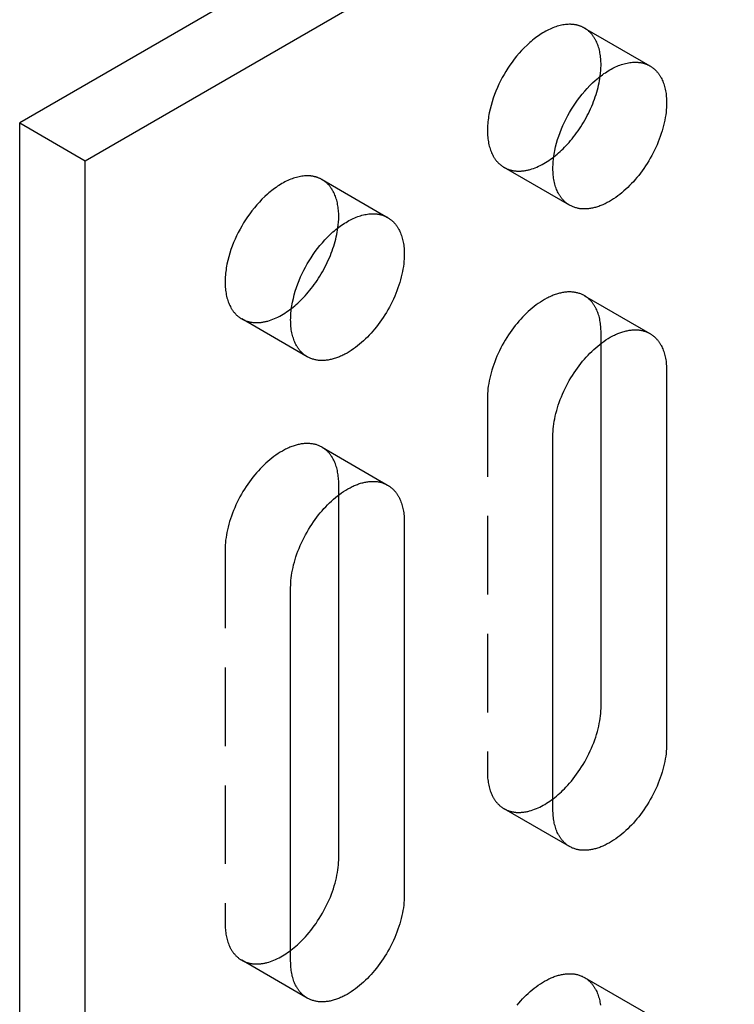
# Model space of a CAD drawing. Units: millimetres. Extents: x 1195 to 1654, y -2043 to -1931.
# Drawn here: x 1555 to 1578, y -2001 to -1969 of the extents above; entities that cross this region are included whole.
import ezdxf

# ---------------------------------------------------------------- set-up
doc = ezdxf.new("R2010")
doc.units = ezdxf.units.MM
doc.header["$LTSCALE"] = 0.2
doc.linetypes.add('STRICHLINIE', pattern=[19.05, 12.7, -6.35])
doc.layers.add('GIP_Hidden', color=8, linetype='STRICHLINIE')
doc.layers.add('GIP_Visible', color=7, linetype='Continuous')

# ---------------------------------------------------------------- blocks, each defined once
blk = doc.blocks.new('VECO-A-L3-85-100_RL_Iso')
at = {"layer": 'GIP_Hidden'}
for points in [[(18.273, 73.697), (18.259, 73.705), (18.244, 73.713), (18.229, 73.72), (18.214, 73.728), (18.199, 73.735), (18.183, 73.742), (18.167, 73.749), (18.151, 73.755), (18.135, 73.761), (18.118, 73.767), (18.102, 73.772), (18.085, 73.778), (18.068, 73.783), (18.05, 73.787), (18.033, 73.792), (18.015, 73.796), (17.997, 73.799), (17.979, 73.803), (17.96, 73.806), (17.942, 73.809), (17.923, 73.811), (17.904, 73.813), (17.885, 73.815), (17.865, 73.816), (17.846, 73.817), (17.826, 73.818), (17.806, 73.818), (17.786, 73.818), (17.745, 73.817), (17.703, 73.815), (17.661, 73.811), (17.618, 73.805), (17.575, 73.798), (17.531, 73.79), (17.486, 73.78), (17.441, 73.768), (17.396, 73.755), (17.35, 73.74), (17.304, 73.724), (17.257, 73.706), (17.21, 73.687), (17.163, 73.666), (17.116, 73.644), (17.068, 73.62), (17.021, 73.595), (16.973, 73.568), (16.926, 73.54), (16.878, 73.51), (16.831, 73.479), (16.783, 73.447), (16.736, 73.413), (16.689, 73.379), (16.643, 73.343), (16.597, 73.305), (16.551, 73.267), (16.505, 73.228), (16.416, 73.146), (16.328, 73.06), (16.243, 72.972), (16.161, 72.88), (16.081, 72.786), (16.005, 72.69), (15.931, 72.593), (15.862, 72.494), (15.795, 72.395), (15.732, 72.295), (15.673, 72.196), (15.617, 72.094), (15.562, 71.99), (15.509, 71.883), (15.458, 71.773), (15.411, 71.661), (15.366, 71.547), (15.324, 71.431), (15.286, 71.314), (15.252, 71.196), (15.221, 71.078), (15.195, 70.959), (15.184, 70.9), (15.174, 70.841), (15.165, 70.782), (15.157, 70.724), (15.15, 70.666), (15.145, 70.608), (15.14, 70.551), (15.137, 70.495), (15.135, 70.439), (15.135, 70.384), (15.135, 70.329), (15.137, 70.275), (15.14, 70.222), (15.145, 70.17), (15.15, 70.119), (15.157, 70.068), (15.165, 70.019), (15.174, 69.971), (15.184, 69.924), (15.195, 69.878), (15.208, 69.833), (15.221, 69.79), (15.236, 69.747), (15.252, 69.706), (15.268, 69.666), (15.286, 69.628), (15.305, 69.59), (15.324, 69.555), (15.334, 69.537), (15.344, 69.52), (15.355, 69.503), (15.366, 69.487), (15.377, 69.471), (15.388, 69.455), (15.399, 69.439), (15.411, 69.424), (15.422, 69.41), (15.434, 69.395), (15.446, 69.381), (15.458, 69.367), (15.471, 69.354), (15.483, 69.341), (15.496, 69.328), (15.509, 69.316), (15.522, 69.304), (15.535, 69.292), (15.548, 69.281), (15.562, 69.27), (15.575, 69.259), (15.589, 69.249), (15.603, 69.239), (15.617, 69.229), (15.631, 69.22), (15.645, 69.211), (15.659, 69.202), (15.673, 69.193)], [(18.812, 72.506), (18.811, 72.557), (18.81, 72.607), (18.807, 72.657), (18.803, 72.706), (18.798, 72.755), (18.792, 72.803), (18.785, 72.85), (18.777, 72.897), (18.768, 72.942), (18.757, 72.987), (18.746, 73.032), (18.733, 73.075), (18.719, 73.117), (18.705, 73.159), (18.689, 73.199), (18.672, 73.238), (18.654, 73.276), (18.635, 73.313), (18.625, 73.331), (18.615, 73.349), (18.604, 73.366), (18.594, 73.383), (18.583, 73.4), (18.572, 73.417), (18.56, 73.433), (18.549, 73.449), (18.537, 73.464), (18.525, 73.48), (18.512, 73.495), (18.5, 73.509), (18.487, 73.523), (18.474, 73.537), (18.461, 73.551), (18.448, 73.564), (18.434, 73.577), (18.421, 73.59), (18.407, 73.602), (18.392, 73.614), (18.378, 73.625), (18.364, 73.637), (18.349, 73.647), (18.334, 73.658), (18.319, 73.668), (18.304, 73.678), (18.289, 73.688), (18.273, 73.697)], [(18.273, 73.697), (20.395, 72.472)], [(18.786, 72.138), (18.797, 72.234), (18.805, 72.327), (18.81, 72.418), (18.811, 72.463), (18.812, 72.506)], [(15.673, 69.193), (15.692, 69.183), (15.71, 69.173), (15.729, 69.164), (15.749, 69.155), (15.768, 69.146), (15.788, 69.138), (15.809, 69.13), (15.829, 69.123), (15.85, 69.116), (15.872, 69.109), (15.893, 69.104), (15.915, 69.098), (15.937, 69.093), (15.96, 69.089), (15.982, 69.085), (16.005, 69.081), (16.029, 69.078), (16.052, 69.076), (16.076, 69.074), (16.1, 69.073), (16.124, 69.072), (16.149, 69.072), (16.174, 69.072), (16.199, 69.073), (16.224, 69.074), (16.249, 69.076), (16.275, 69.078), (16.301, 69.081), (16.327, 69.084), (16.353, 69.088), (16.38, 69.093), (16.406, 69.098), (16.433, 69.104), (16.46, 69.11), (16.487, 69.117), (16.514, 69.124), (16.569, 69.141), (16.624, 69.159), (16.679, 69.18), (16.735, 69.202), (16.79, 69.227), (16.846, 69.254), (16.902, 69.283), (16.958, 69.313), (17.014, 69.346), (17.069, 69.38), (17.124, 69.416), (17.179, 69.454), (17.233, 69.494), (17.287, 69.534)], [(17.795, 67.969), (15.673, 69.193)], [(9.785, 68.796), (9.771, 68.804), (9.756, 68.812), (9.741, 68.82), (9.726, 68.827), (9.711, 68.835), (9.695, 68.841), (9.679, 68.848), (9.663, 68.854), (9.647, 68.861), (9.63, 68.866), (9.614, 68.872), (9.597, 68.877), (9.58, 68.882), (9.562, 68.887), (9.545, 68.891), (9.527, 68.895), (9.509, 68.899), (9.491, 68.902), (9.472, 68.905), (9.454, 68.908), (9.435, 68.91), (9.416, 68.913), (9.397, 68.914), (9.377, 68.916), (9.358, 68.917), (9.338, 68.918), (9.318, 68.918), (9.298, 68.918), (9.257, 68.917), (9.215, 68.914), (9.173, 68.91), (9.13, 68.905), (9.087, 68.898), (9.043, 68.889), (8.998, 68.879), (8.953, 68.868), (8.908, 68.855), (8.862, 68.84), (8.816, 68.824), (8.769, 68.806), (8.722, 68.786), (8.675, 68.766), (8.628, 68.743), (8.58, 68.719), (8.533, 68.694), (8.485, 68.667), (8.438, 68.639), (8.39, 68.61), (8.343, 68.579), (8.295, 68.546), (8.248, 68.513), (8.201, 68.478), (8.155, 68.442), (8.109, 68.405), (8.063, 68.367), (8.017, 68.327), (7.928, 68.245), (7.84, 68.16), (7.755, 68.071), (7.673, 67.98), (7.593, 67.886), (7.517, 67.79), (7.444, 67.692), (7.374, 67.594), (7.307, 67.494), (7.245, 67.395), (7.185, 67.295), (7.129, 67.194), (7.074, 67.09), (7.021, 66.983), (6.97, 66.873), (6.923, 66.761), (6.878, 66.646), (6.836, 66.531), (6.798, 66.414), (6.764, 66.295), (6.733, 66.177), (6.707, 66.059), (6.696, 65.999), (6.686, 65.941), (6.677, 65.882), (6.669, 65.824), (6.662, 65.766), (6.657, 65.708), (6.652, 65.651), (6.649, 65.594), (6.647, 65.538), (6.647, 65.483), (6.647, 65.428), (6.649, 65.375), (6.652, 65.322), (6.657, 65.269), (6.662, 65.218), (6.669, 65.168), (6.677, 65.119), (6.686, 65.071), (6.696, 65.023), (6.707, 64.977), (6.72, 64.933), (6.733, 64.889), (6.748, 64.847), (6.764, 64.806), (6.78, 64.766), (6.798, 64.727), (6.817, 64.69), (6.836, 64.654), (6.846, 64.637), (6.857, 64.619), (6.867, 64.603), (6.878, 64.586), (6.889, 64.57), (6.9, 64.554), (6.911, 64.539), (6.923, 64.524), (6.934, 64.509), (6.946, 64.495), (6.958, 64.481), (6.97, 64.467), (6.983, 64.454), (6.995, 64.441), (7.008, 64.428), (7.021, 64.415), (7.034, 64.403), (7.047, 64.392), (7.06, 64.38), (7.074, 64.369), (7.087, 64.359), (7.101, 64.348), (7.115, 64.338), (7.129, 64.329), (7.143, 64.319), (7.157, 64.31), (7.171, 64.301), (7.185, 64.293)], [(10.324, 67.606), (10.323, 67.657), (10.322, 67.707), (10.319, 67.756), (10.315, 67.806), (10.31, 67.854), (10.304, 67.902), (10.297, 67.949), (10.289, 67.996), (10.28, 68.042), (10.269, 68.087), (10.258, 68.131), (10.245, 68.174), (10.232, 68.217), (10.217, 68.258), (10.201, 68.298), (10.184, 68.338), (10.166, 68.376), (10.147, 68.413), (10.137, 68.431), (10.127, 68.448), (10.116, 68.466), (10.106, 68.483), (10.095, 68.5), (10.084, 68.516), (10.072, 68.532), (10.061, 68.548), (10.049, 68.564), (10.037, 68.579), (10.024, 68.594), (10.012, 68.609), (9.999, 68.623), (9.986, 68.637), (9.973, 68.65), (9.96, 68.664), (9.946, 68.677), (9.933, 68.689), (9.919, 68.701), (9.905, 68.713), (9.89, 68.725), (9.876, 68.736), (9.861, 68.747), (9.846, 68.757), (9.831, 68.768), (9.816, 68.777), (9.801, 68.787), (9.785, 68.796)], [(9.785, 68.796), (11.907, 67.571)], [(10.298, 67.234), (10.309, 67.331), (10.317, 67.425), (10.322, 67.517), (10.323, 67.562), (10.324, 67.606)], [(18.273, 65.042), (18.25, 65.055), (18.227, 65.067), (18.203, 65.078), (18.179, 65.089), (18.154, 65.099), (18.129, 65.108), (18.103, 65.117), (18.077, 65.125), (18.05, 65.132), (18.023, 65.139), (17.995, 65.145), (17.967, 65.15), (17.938, 65.154), (17.91, 65.158), (17.88, 65.16), (17.85, 65.162), (17.82, 65.163), (17.79, 65.164), (17.759, 65.163), (17.728, 65.162), (17.696, 65.159), (17.664, 65.156), (17.632, 65.152), (17.6, 65.148), (17.567, 65.142), (17.534, 65.136), (17.501, 65.128), (17.467, 65.12), (17.434, 65.111), (17.4, 65.101), (17.366, 65.091), (17.332, 65.079), (17.298, 65.067), (17.263, 65.054), (17.229, 65.04), (17.194, 65.025), (17.16, 65.01), (17.125, 64.993), (17.09, 64.976), (17.056, 64.959), (16.987, 64.921), (16.918, 64.88), (16.849, 64.837), (16.781, 64.79), (16.714, 64.742), (16.647, 64.691), (16.581, 64.638), (16.516, 64.583), (16.453, 64.526), (16.39, 64.467), (16.329, 64.407), (16.27, 64.345), (16.211, 64.282), (16.152, 64.216), (16.094, 64.147), (16.037, 64.077), (15.98, 64.003), (15.925, 63.928), (15.87, 63.851), (15.816, 63.772), (15.764, 63.691), (15.713, 63.608), (15.664, 63.524), (15.616, 63.439), (15.57, 63.352), (15.526, 63.264), (15.484, 63.176), (15.445, 63.087), (15.407, 62.998), (15.372, 62.908), (15.339, 62.818), (15.308, 62.728), (15.28, 62.639), (15.254, 62.55), (15.231, 62.462), (15.21, 62.375), (15.192, 62.289), (15.177, 62.204), (15.164, 62.121), (15.153, 62.039), (15.145, 61.959), (15.139, 61.88), (15.136, 61.803), (15.135, 61.729)], [(18.812, 63.852), (18.811, 63.902), (18.81, 63.952), (18.807, 64.002), (18.803, 64.051), (18.798, 64.1), (18.792, 64.148), (18.785, 64.195), (18.777, 64.242), (18.768, 64.288), (18.757, 64.333), (18.746, 64.377), (18.733, 64.42), (18.719, 64.462), (18.705, 64.504), (18.689, 64.544), (18.672, 64.583), (18.654, 64.621), (18.635, 64.658), (18.625, 64.676), (18.615, 64.694), (18.604, 64.711), (18.594, 64.729), (18.583, 64.745), (18.572, 64.762), (18.56, 64.778), (18.549, 64.794), (18.537, 64.81), (18.525, 64.825), (18.512, 64.84), (18.5, 64.854), (18.487, 64.869), (18.474, 64.883), (18.461, 64.896), (18.448, 64.909), (18.434, 64.922), (18.421, 64.935), (18.407, 64.947), (18.392, 64.959), (18.378, 64.971), (18.364, 64.982), (18.349, 64.993), (18.334, 65.003), (18.319, 65.013), (18.304, 65.023), (18.289, 65.033), (18.273, 65.042)], [(18.273, 65.042), (20.395, 63.817)], [(7.185, 64.293), (7.204, 64.283), (7.222, 64.273), (7.241, 64.263), (7.261, 64.254), (7.28, 64.245), (7.3, 64.237), (7.321, 64.229), (7.341, 64.222), (7.362, 64.215), (7.383, 64.209), (7.405, 64.203), (7.427, 64.198), (7.449, 64.193), (7.471, 64.188), (7.494, 64.184), (7.517, 64.181), (7.54, 64.178), (7.564, 64.175), (7.588, 64.174), (7.612, 64.172), (7.636, 64.171), (7.66, 64.171), (7.685, 64.171), (7.71, 64.172), (7.735, 64.173), (7.761, 64.175), (7.787, 64.177), (7.812, 64.18), (7.838, 64.184), (7.865, 64.188), (7.891, 64.192), (7.918, 64.198), (7.944, 64.203), (7.971, 64.209), (7.998, 64.216), (8.025, 64.223), (8.08, 64.24), (8.135, 64.258), (8.19, 64.279), (8.246, 64.301), (8.301, 64.326), (8.357, 64.353), (8.413, 64.381), (8.469, 64.412), (8.524, 64.445), (8.58, 64.479), (8.635, 64.515), (8.689, 64.553), (8.744, 64.592), (8.798, 64.633)], [(9.307, 63.068), (7.185, 64.293)], [(18.812, 63.5), (18.812, 63.852)], [(15.135, 61.729), (15.135, 49.645)], [(9.785, 60.141), (9.762, 60.154), (9.739, 60.166), (9.715, 60.178), (9.691, 60.188), (9.666, 60.198), (9.641, 60.208), (9.615, 60.217), (9.589, 60.225), (9.562, 60.232), (9.535, 60.239), (9.507, 60.244), (9.479, 60.249), (9.451, 60.254), (9.422, 60.257), (9.392, 60.26), (9.362, 60.262), (9.332, 60.263), (9.302, 60.263), (9.271, 60.262), (9.24, 60.261), (9.208, 60.259), (9.176, 60.256), (9.144, 60.252), (9.112, 60.247), (9.079, 60.242), (9.046, 60.235), (9.013, 60.228), (8.979, 60.22), (8.946, 60.211), (8.912, 60.201), (8.878, 60.19), (8.844, 60.179), (8.81, 60.166), (8.775, 60.153), (8.741, 60.139), (8.706, 60.125), (8.672, 60.109), (8.637, 60.093), (8.603, 60.076), (8.568, 60.058), (8.499, 60.02), (8.43, 59.979), (8.361, 59.936), (8.293, 59.89), (8.226, 59.841), (8.159, 59.79), (8.093, 59.737), (8.029, 59.682), (7.965, 59.625), (7.903, 59.567), (7.841, 59.506), (7.782, 59.445), (7.723, 59.381), (7.664, 59.315), (7.606, 59.247), (7.549, 59.176), (7.492, 59.103), (7.437, 59.028), (7.382, 58.951), (7.328, 58.871), (7.276, 58.79), (7.225, 58.708), (7.176, 58.624), (7.128, 58.538), (7.082, 58.452), (7.038, 58.364), (6.996, 58.276), (6.957, 58.186), (6.919, 58.097), (6.884, 58.007), (6.851, 57.918), (6.82, 57.828), (6.792, 57.739), (6.766, 57.65), (6.743, 57.562), (6.723, 57.475), (6.704, 57.389), (6.689, 57.304), (6.676, 57.22), (6.665, 57.138), (6.657, 57.058), (6.651, 56.98), (6.648, 56.903), (6.647, 56.828)], [(10.324, 58.951), (10.323, 59.002), (10.322, 59.052), (10.319, 59.102), (10.315, 59.151), (10.31, 59.199), (10.304, 59.247), (10.297, 59.295), (10.289, 59.341), (10.28, 59.387), (10.269, 59.432), (10.258, 59.476), (10.245, 59.52), (10.232, 59.562), (10.217, 59.603), (10.201, 59.643), (10.184, 59.683), (10.166, 59.721), (10.147, 59.758), (10.137, 59.776), (10.127, 59.794), (10.116, 59.811), (10.106, 59.828), (10.095, 59.845), (10.084, 59.861), (10.072, 59.878), (10.061, 59.894), (10.049, 59.909), (10.037, 59.924), (10.024, 59.939), (10.012, 59.954), (9.999, 59.968), (9.986, 59.982), (9.973, 59.996), (9.96, 60.009), (9.946, 60.022), (9.933, 60.034), (9.919, 60.047), (9.905, 60.058), (9.89, 60.07), (9.876, 60.081), (9.861, 60.092), (9.846, 60.103), (9.831, 60.113), (9.816, 60.123), (9.801, 60.132), (9.785, 60.141)], [(9.785, 60.141), (11.907, 58.917)], [(10.324, 58.604), (10.324, 58.951)], [(6.647, 56.828), (6.647, 44.744)], [(15.135, 49.645), (15.135, 49.594), (15.137, 49.544), (15.14, 49.494), (15.143, 49.445), (15.148, 49.396), (15.154, 49.348), (15.161, 49.301), (15.169, 49.254), (15.179, 49.209), (15.189, 49.163), (15.201, 49.119), (15.213, 49.076), (15.227, 49.034), (15.242, 48.992), (15.258, 48.952), (15.275, 48.913), (15.293, 48.875), (15.312, 48.838), (15.322, 48.82), (15.332, 48.802), (15.342, 48.785), (15.353, 48.767), (15.364, 48.751), (15.375, 48.734), (15.386, 48.718), (15.398, 48.702), (15.41, 48.686), (15.422, 48.671), (15.434, 48.656), (15.447, 48.642), (15.459, 48.628), (15.472, 48.614), (15.485, 48.6), (15.499, 48.587), (15.512, 48.574), (15.526, 48.561), (15.54, 48.549), (15.554, 48.537), (15.568, 48.526), (15.583, 48.514), (15.597, 48.503), (15.612, 48.493), (15.627, 48.483), (15.642, 48.473), (15.658, 48.463), (15.673, 48.454)], [(15.673, 48.454), (15.691, 48.444), (15.71, 48.434), (15.729, 48.425), (15.748, 48.416), (15.767, 48.407), (15.787, 48.399), (15.807, 48.392), (15.827, 48.384), (15.848, 48.378), (15.869, 48.371), (15.89, 48.365), (15.911, 48.36), (15.933, 48.355), (15.955, 48.351), (15.977, 48.347), (16, 48.343), (16.023, 48.34), (16.046, 48.338), (16.07, 48.335), (16.093, 48.334), (16.117, 48.333), (16.141, 48.333), (16.166, 48.333), (16.19, 48.333), (16.215, 48.334), (16.24, 48.336), (16.265, 48.338), (16.291, 48.341), (16.316, 48.344), (16.342, 48.348), (16.368, 48.352), (16.394, 48.357), (16.421, 48.362), (16.447, 48.368), (16.474, 48.375), (16.5, 48.381), (16.554, 48.397), (16.608, 48.415), (16.663, 48.434), (16.718, 48.456), (16.772, 48.48), (16.828, 48.506), (16.883, 48.533), (16.938, 48.563), (16.993, 48.594), (17.047, 48.628), (17.102, 48.663), (17.156, 48.699), (17.21, 48.737), (17.263, 48.777)], [(17.795, 47.23), (15.673, 48.454)], [(6.647, 44.744), (6.647, 44.693), (6.649, 44.643), (6.652, 44.594), (6.655, 44.544), (6.66, 44.496), (6.666, 44.448), (6.673, 44.4), (6.681, 44.354), (6.691, 44.308), (6.701, 44.263), (6.713, 44.219), (6.725, 44.176), (6.739, 44.133), (6.754, 44.092), (6.77, 44.052), (6.787, 44.012), (6.805, 43.974), (6.824, 43.937), (6.834, 43.919), (6.844, 43.902), (6.854, 43.884), (6.865, 43.867), (6.876, 43.85), (6.887, 43.834), (6.898, 43.817), (6.91, 43.802), (6.922, 43.786), (6.934, 43.771), (6.946, 43.756), (6.959, 43.741), (6.971, 43.727), (6.984, 43.713), (6.997, 43.699), (7.011, 43.686), (7.024, 43.673), (7.038, 43.661), (7.052, 43.648), (7.066, 43.637), (7.08, 43.625), (7.095, 43.614), (7.11, 43.603), (7.124, 43.592), (7.139, 43.582), (7.154, 43.572), (7.17, 43.563), (7.185, 43.554)], [(7.185, 43.554), (7.203, 43.544), (7.222, 43.534), (7.241, 43.524), (7.26, 43.516), (7.279, 43.507), (7.299, 43.499), (7.319, 43.491), (7.339, 43.484), (7.36, 43.477), (7.38, 43.471), (7.402, 43.465), (7.423, 43.459), (7.445, 43.455), (7.467, 43.45), (7.489, 43.446), (7.512, 43.443), (7.535, 43.44), (7.558, 43.437), (7.581, 43.435), (7.605, 43.434), (7.629, 43.433), (7.653, 43.432), (7.677, 43.432), (7.702, 43.433), (7.727, 43.434), (7.752, 43.435), (7.777, 43.437), (7.802, 43.44), (7.828, 43.443), (7.854, 43.447), (7.88, 43.451), (7.906, 43.456), (7.932, 43.462), (7.958, 43.467), (7.985, 43.474), (8.012, 43.481), (8.065, 43.496), (8.119, 43.514), (8.174, 43.533), (8.229, 43.555), (8.283, 43.579), (8.338, 43.605), (8.393, 43.632), (8.448, 43.662), (8.503, 43.693), (8.558, 43.726), (8.613, 43.761), (8.667, 43.798), (8.72, 43.836), (8.774, 43.875)], [(9.307, 42.329), (7.185, 43.554)], [(16.094, 42.102), (16.152, 42.17), (16.211, 42.236), (16.27, 42.3), (16.329, 42.361), (16.39, 42.422), (16.453, 42.48), (16.516, 42.537), (16.581, 42.592), (16.647, 42.646), (16.714, 42.696), (16.781, 42.745), (16.849, 42.791), (16.918, 42.835), (16.987, 42.875), (17.056, 42.913), (17.09, 42.931), (17.125, 42.948), (17.16, 42.964), (17.194, 42.98), (17.229, 42.995), (17.263, 43.008), (17.298, 43.022), (17.332, 43.034), (17.366, 43.045), (17.4, 43.056), (17.434, 43.066), (17.467, 43.075), (17.501, 43.083), (17.534, 43.09), (17.567, 43.097), (17.6, 43.102), (17.632, 43.107), (17.664, 43.111), (17.696, 43.114), (17.728, 43.116), (17.759, 43.118), (17.79, 43.118), (17.82, 43.118), (17.85, 43.117), (17.88, 43.115), (17.91, 43.112), (17.938, 43.109), (17.967, 43.104), (17.995, 43.099), (18.023, 43.094), (18.05, 43.087), (18.077, 43.08), (18.103, 43.072), (18.129, 43.063), (18.154, 43.054), (18.179, 43.043), (18.203, 43.033), (18.227, 43.021), (18.25, 43.009), (18.273, 42.996)], [(18.273, 42.996), (20.395, 41.772)], [(18.273, 42.996), (18.289, 42.987), (18.304, 42.978), (18.319, 42.968), (18.334, 42.958), (18.349, 42.947), (18.364, 42.936), (18.378, 42.925), (18.392, 42.914), (18.407, 42.902), (18.421, 42.889), (18.434, 42.877), (18.448, 42.864), (18.461, 42.851), (18.474, 42.837), (18.487, 42.823), (18.5, 42.809), (18.512, 42.794), (18.525, 42.779), (18.537, 42.764), (18.549, 42.749), (18.56, 42.733), (18.572, 42.717), (18.583, 42.7), (18.594, 42.683), (18.604, 42.666), (18.615, 42.649), (18.625, 42.631), (18.635, 42.613), (18.654, 42.576), (18.672, 42.538), (18.689, 42.499), (18.705, 42.458), (18.719, 42.417), (18.733, 42.375), (18.746, 42.331), (18.757, 42.287), (18.768, 42.242), (18.777, 42.196), (18.785, 42.15), (18.792, 42.102)]]:
    blk.add_lwpolyline(points, dxfattribs=at)
at = {"layer": 'GIP_Visible'}
for points in [[(70.711, 111.452), (0, 70.627)], [(2.121, 69.402), (70.711, 109.002)], [(17.795, 67.969), (17.78, 67.977), (17.766, 67.986), (17.752, 67.995), (17.738, 68.004), (17.724, 68.014), (17.71, 68.024), (17.697, 68.034), (17.683, 68.045), (17.67, 68.056), (17.656, 68.068), (17.643, 68.079), (17.63, 68.091), (17.617, 68.104), (17.605, 68.116), (17.592, 68.129), (17.58, 68.143), (17.567, 68.156), (17.555, 68.171), (17.544, 68.185), (17.532, 68.2), (17.52, 68.215), (17.509, 68.23), (17.498, 68.246), (17.487, 68.262), (17.476, 68.278), (17.466, 68.295), (17.455, 68.312), (17.445, 68.33), (17.426, 68.366), (17.407, 68.403), (17.39, 68.441), (17.373, 68.481), (17.357, 68.522), (17.343, 68.565), (17.329, 68.608), (17.317, 68.653), (17.305, 68.699), (17.295, 68.746), (17.286, 68.795), (17.278, 68.844), (17.271, 68.894), (17.266, 68.945), (17.262, 68.997), (17.259, 69.05), (17.257, 69.104), (17.256, 69.159), (17.257, 69.214), (17.259, 69.27), (17.262, 69.327), (17.266, 69.384), (17.271, 69.441), (17.278, 69.499), (17.286, 69.558), (17.295, 69.616), (17.305, 69.675), (17.317, 69.734), (17.343, 69.853), (17.373, 69.971), (17.407, 70.089), (17.445, 70.206), (17.487, 70.322), (17.532, 70.436), (17.58, 70.549), (17.63, 70.658), (17.683, 70.765), (17.738, 70.87), (17.795, 70.971), (17.854, 71.07), (17.917, 71.17), (17.983, 71.269), (18.053, 71.368), (18.126, 71.465), (18.202, 71.561), (18.282, 71.655), (18.364, 71.747), (18.449, 71.836), (18.537, 71.921), (18.626, 72.003), (18.672, 72.042), (18.718, 72.081), (18.764, 72.118), (18.811, 72.154), (18.858, 72.189), (18.905, 72.222), (18.952, 72.254), (18.999, 72.285), (19.047, 72.315), (19.095, 72.343), (19.142, 72.37), (19.19, 72.395), (19.237, 72.419), (19.284, 72.441), (19.332, 72.462), (19.378, 72.482), (19.425, 72.499), (19.471, 72.516), (19.517, 72.53), (19.563, 72.543), (19.608, 72.555), (19.652, 72.565), (19.696, 72.574), (19.74, 72.581), (19.783, 72.586), (19.825, 72.59), (19.866, 72.593), (19.907, 72.594), (19.927, 72.594), (19.947, 72.593), (19.967, 72.593), (19.987, 72.592), (20.006, 72.59), (20.025, 72.588), (20.044, 72.586), (20.063, 72.584), (20.082, 72.581), (20.1, 72.578), (20.118, 72.575), (20.136, 72.571), (20.154, 72.567), (20.172, 72.563), (20.189, 72.558), (20.206, 72.553), (20.223, 72.548), (20.24, 72.542), (20.256, 72.536), (20.272, 72.53), (20.289, 72.524), (20.304, 72.517), (20.32, 72.51), (20.335, 72.503), (20.35, 72.496), (20.365, 72.488), (20.38, 72.48), (20.395, 72.472)], [(20.395, 72.472), (20.41, 72.463), (20.425, 72.453), (20.44, 72.443), (20.455, 72.433), (20.47, 72.423), (20.485, 72.412), (20.499, 72.401), (20.514, 72.389), (20.528, 72.377), (20.542, 72.365), (20.556, 72.352), (20.569, 72.339), (20.582, 72.326), (20.596, 72.313), (20.609, 72.299), (20.621, 72.284), (20.634, 72.27), (20.646, 72.255), (20.658, 72.24), (20.67, 72.224), (20.682, 72.208), (20.693, 72.192), (20.704, 72.176), (20.715, 72.159), (20.726, 72.142), (20.736, 72.124), (20.746, 72.106), (20.756, 72.088), (20.775, 72.051), (20.793, 72.013), (20.81, 71.974), (20.826, 71.934), (20.841, 71.892), (20.854, 71.85), (20.867, 71.807), (20.879, 71.763), (20.889, 71.718), (20.898, 71.672), (20.907, 71.625), (20.914, 71.578), (20.92, 71.53), (20.924, 71.481), (20.928, 71.432), (20.931, 71.382), (20.932, 71.332), (20.933, 71.282)], [(17.287, 69.534), (17.338, 69.575), (17.389, 69.617), (17.438, 69.66), (17.488, 69.704), (17.536, 69.749), (17.584, 69.795), (17.631, 69.842), (17.677, 69.89), (17.727, 69.944), (17.777, 70), (17.827, 70.057), (17.876, 70.117), (17.925, 70.178), (17.973, 70.24), (18.02, 70.304), (18.067, 70.37), (18.113, 70.437), (18.158, 70.506), (18.202, 70.575), (18.245, 70.646), (18.287, 70.718), (18.327, 70.791), (18.367, 70.865), (18.405, 70.939), (18.441, 71.014), (18.476, 71.09), (18.51, 71.166), (18.541, 71.242), (18.572, 71.319), (18.6, 71.395), (18.627, 71.472), (18.652, 71.548), (18.675, 71.624), (18.696, 71.7), (18.716, 71.775), (18.734, 71.849), (18.749, 71.922), (18.763, 71.995), (18.776, 72.067), (18.786, 72.138)], [(20.933, 71.282), (20.932, 71.207), (20.928, 71.13), (20.923, 71.052), (20.915, 70.971), (20.904, 70.889), (20.891, 70.806), (20.875, 70.721), (20.857, 70.635), (20.837, 70.548), (20.814, 70.46), (20.788, 70.371), (20.76, 70.282), (20.729, 70.192), (20.696, 70.103), (20.661, 70.013), (20.623, 69.923), (20.583, 69.834), (20.541, 69.746), (20.498, 69.658), (20.452, 69.572), (20.404, 69.486), (20.355, 69.402), (20.304, 69.319), (20.252, 69.238), (20.198, 69.159), (20.143, 69.082), (20.087, 69.007), (20.031, 68.934), (19.973, 68.863), (19.915, 68.795), (19.857, 68.729), (19.798, 68.665), (19.738, 68.604), (19.677, 68.543), (19.615, 68.485), (19.551, 68.428), (19.487, 68.372), (19.421, 68.319), (19.354, 68.268), (19.287, 68.22), (19.219, 68.174), (19.15, 68.13), (19.081, 68.09), (19.012, 68.052), (18.977, 68.034), (18.943, 68.017), (18.908, 68.001), (18.873, 67.985), (18.839, 67.97), (18.804, 67.956), (18.77, 67.943), (18.736, 67.931), (18.702, 67.92), (18.668, 67.909), (18.634, 67.899), (18.6, 67.89), (18.567, 67.882), (18.534, 67.875), (18.501, 67.868), (18.468, 67.863), (18.436, 67.858), (18.403, 67.854), (18.372, 67.851), (18.34, 67.849), (18.309, 67.847), (18.278, 67.847), (18.247, 67.847), (18.217, 67.848), (18.188, 67.85), (18.158, 67.853), (18.129, 67.856), (18.101, 67.86), (18.073, 67.866), (18.045, 67.871), (18.018, 67.878), (17.991, 67.885), (17.965, 67.893), (17.939, 67.902), (17.914, 67.911), (17.889, 67.922), (17.865, 67.932), (17.841, 67.944), (17.817, 67.956), (17.795, 67.969)], [(0, 70.627), (2.121, 69.402)], [(0, 1.225), (0, 70.627)], [(2.121, 0), (2.121, 69.402)], [(9.307, 63.068), (9.292, 63.077), (9.278, 63.085), (9.264, 63.094), (9.25, 63.104), (9.236, 63.113), (9.222, 63.124), (9.209, 63.134), (9.195, 63.145), (9.182, 63.156), (9.168, 63.167), (9.155, 63.179), (9.142, 63.191), (9.129, 63.203), (9.117, 63.216), (9.104, 63.229), (9.092, 63.242), (9.08, 63.256), (9.067, 63.27), (9.056, 63.284), (9.044, 63.299), (9.032, 63.314), (9.021, 63.33), (9.01, 63.345), (8.999, 63.361), (8.988, 63.378), (8.978, 63.395), (8.968, 63.412), (8.957, 63.429), (8.938, 63.465), (8.919, 63.502), (8.902, 63.541), (8.885, 63.581), (8.869, 63.622), (8.855, 63.664), (8.841, 63.708), (8.829, 63.753), (8.817, 63.799), (8.807, 63.846), (8.798, 63.894), (8.79, 63.943), (8.783, 63.993), (8.778, 64.045), (8.774, 64.097), (8.771, 64.15), (8.769, 64.204), (8.768, 64.258), (8.769, 64.314), (8.771, 64.37), (8.774, 64.426), (8.778, 64.483), (8.783, 64.541), (8.79, 64.599), (8.798, 64.657), (8.807, 64.716), (8.817, 64.775), (8.829, 64.834), (8.855, 64.952), (8.885, 65.071), (8.919, 65.189), (8.957, 65.306), (8.999, 65.422), (9.044, 65.536), (9.092, 65.648), (9.142, 65.758), (9.195, 65.865), (9.25, 65.969), (9.307, 66.07), (9.366, 66.17), (9.429, 66.27), (9.495, 66.369), (9.565, 66.467), (9.638, 66.565), (9.714, 66.661), (9.794, 66.755), (9.876, 66.846), (9.961, 66.935), (10.049, 67.021), (10.138, 67.102), (10.184, 67.142), (10.23, 67.18), (10.276, 67.217), (10.323, 67.253), (10.37, 67.288), (10.417, 67.322), (10.464, 67.354), (10.511, 67.385), (10.559, 67.414), (10.607, 67.443), (10.654, 67.469), (10.702, 67.495), (10.749, 67.519), (10.796, 67.541), (10.844, 67.562), (10.89, 67.581), (10.937, 67.599), (10.983, 67.615), (11.029, 67.63), (11.075, 67.643), (11.12, 67.655), (11.164, 67.665), (11.208, 67.673), (11.252, 67.68), (11.295, 67.686), (11.337, 67.69), (11.378, 67.692), (11.419, 67.693), (11.439, 67.693), (11.459, 67.693), (11.479, 67.692), (11.499, 67.691), (11.518, 67.69), (11.537, 67.688), (11.556, 67.686), (11.575, 67.683), (11.594, 67.681), (11.612, 67.677), (11.63, 67.674), (11.648, 67.67), (11.666, 67.666), (11.684, 67.662), (11.701, 67.657), (11.718, 67.652), (11.735, 67.647), (11.752, 67.642), (11.768, 67.636), (11.785, 67.63), (11.801, 67.623), (11.816, 67.617), (11.832, 67.61), (11.847, 67.603), (11.863, 67.595), (11.877, 67.587), (11.892, 67.58), (11.907, 67.571)], [(11.907, 67.571), (11.922, 67.562), (11.937, 67.553), (11.953, 67.543), (11.968, 67.533), (11.982, 67.522), (11.997, 67.511), (12.012, 67.5), (12.026, 67.489), (12.04, 67.477), (12.054, 67.464), (12.068, 67.452), (12.081, 67.439), (12.095, 67.426), (12.108, 67.412), (12.121, 67.398), (12.133, 67.384), (12.146, 67.369), (12.158, 67.354), (12.17, 67.339), (12.182, 67.324), (12.194, 67.308), (12.205, 67.292), (12.216, 67.275), (12.227, 67.258), (12.238, 67.241), (12.248, 67.224), (12.258, 67.206), (12.268, 67.188), (12.287, 67.151), (12.305, 67.113), (12.322, 67.074), (12.338, 67.033), (12.353, 66.992), (12.367, 66.95), (12.379, 66.906), (12.391, 66.862), (12.401, 66.817), (12.41, 66.771), (12.419, 66.725), (12.426, 66.677), (12.432, 66.629), (12.437, 66.581), (12.44, 66.532), (12.443, 66.482), (12.445, 66.432), (12.445, 66.381)], [(8.798, 64.633), (8.849, 64.673), (8.9, 64.715), (8.95, 64.759), (8.999, 64.803), (9.048, 64.848), (9.096, 64.894), (9.143, 64.941), (9.189, 64.989), (9.239, 65.043), (9.289, 65.099), (9.338, 65.157), (9.388, 65.216), (9.436, 65.277), (9.484, 65.339), (9.532, 65.403), (9.578, 65.469), (9.624, 65.536), (9.669, 65.604), (9.713, 65.674), (9.756, 65.744), (9.798, 65.816), (9.839, 65.889), (9.878, 65.963), (9.916, 66.037), (9.952, 66.112), (9.987, 66.188), (10.021, 66.264), (10.053, 66.34), (10.083, 66.416), (10.111, 66.493), (10.138, 66.569), (10.163, 66.645), (10.186, 66.721), (10.208, 66.796), (10.227, 66.871), (10.245, 66.945), (10.261, 67.019), (10.275, 67.092), (10.287, 67.163), (10.298, 67.234)], [(12.445, 66.381), (12.444, 66.306), (12.441, 66.23), (12.435, 66.151), (12.427, 66.071), (12.416, 65.989), (12.403, 65.905), (12.387, 65.821), (12.369, 65.734), (12.349, 65.647), (12.326, 65.559), (12.3, 65.471), (12.272, 65.381), (12.241, 65.292), (12.208, 65.202), (12.173, 65.112), (12.135, 65.023), (12.095, 64.934), (12.054, 64.845), (12.01, 64.758), (11.964, 64.671), (11.916, 64.586), (11.867, 64.502), (11.816, 64.419), (11.764, 64.338), (11.71, 64.259), (11.655, 64.182), (11.6, 64.106), (11.543, 64.033), (11.486, 63.963), (11.427, 63.894), (11.369, 63.828), (11.31, 63.765), (11.25, 63.703), (11.189, 63.643), (11.127, 63.584), (11.063, 63.527), (10.999, 63.472), (10.933, 63.419), (10.866, 63.368), (10.799, 63.319), (10.731, 63.273), (10.662, 63.23), (10.593, 63.189), (10.524, 63.151), (10.489, 63.133), (10.455, 63.116), (10.42, 63.1), (10.386, 63.085), (10.351, 63.07), (10.317, 63.056), (10.282, 63.043), (10.248, 63.031), (10.214, 63.019), (10.18, 63.008), (10.146, 62.999), (10.112, 62.99), (10.079, 62.982), (10.046, 62.974), (10.013, 62.968), (9.98, 62.962), (9.948, 62.957), (9.916, 62.954), (9.884, 62.95), (9.852, 62.948), (9.821, 62.947), (9.79, 62.946), (9.76, 62.947), (9.729, 62.948), (9.7, 62.95), (9.67, 62.952), (9.641, 62.956), (9.613, 62.96), (9.585, 62.965), (9.557, 62.971), (9.53, 62.977), (9.503, 62.985), (9.477, 62.993), (9.451, 63.001), (9.426, 63.011), (9.401, 63.021), (9.377, 63.032), (9.353, 63.043), (9.329, 63.055), (9.307, 63.068)], [(17.256, 60.504), (17.257, 60.579), (17.261, 60.655), (17.266, 60.734), (17.274, 60.814), (17.285, 60.896), (17.298, 60.98), (17.314, 61.065), (17.332, 61.151), (17.352, 61.238), (17.376, 61.326), (17.401, 61.414), (17.429, 61.504), (17.46, 61.593), (17.493, 61.683), (17.528, 61.773), (17.566, 61.862), (17.606, 61.951), (17.648, 62.04), (17.692, 62.127), (17.737, 62.214), (17.785, 62.299), (17.834, 62.384), (17.885, 62.466), (17.938, 62.547), (17.991, 62.626), (18.046, 62.704), (18.102, 62.779), (18.158, 62.852), (18.216, 62.923), (18.274, 62.991), (18.332, 63.057), (18.391, 63.12), (18.451, 63.182), (18.512, 63.242), (18.574, 63.301), (18.638, 63.358), (18.703, 63.413), (18.768, 63.466), (18.835, 63.517), (18.902, 63.566), (18.97, 63.612), (19.039, 63.655), (19.108, 63.696), (19.177, 63.734), (19.212, 63.752), (19.246, 63.769), (19.281, 63.785), (19.316, 63.801), (19.35, 63.815), (19.385, 63.829), (19.419, 63.842), (19.453, 63.855), (19.487, 63.866), (19.521, 63.877), (19.555, 63.886), (19.589, 63.895), (19.622, 63.904), (19.655, 63.911), (19.688, 63.917), (19.721, 63.923), (19.753, 63.928), (19.786, 63.932), (19.818, 63.935), (19.849, 63.937), (19.88, 63.938), (19.911, 63.939), (19.942, 63.939), (19.972, 63.937), (20.002, 63.936), (20.031, 63.933), (20.06, 63.929), (20.088, 63.925), (20.116, 63.92), (20.144, 63.914), (20.171, 63.908), (20.198, 63.9), (20.224, 63.892), (20.25, 63.884), (20.275, 63.874), (20.3, 63.864), (20.325, 63.853), (20.348, 63.842), (20.372, 63.83), (20.395, 63.817)], [(20.395, 63.817), (20.41, 63.808), (20.425, 63.798), (20.44, 63.789), (20.455, 63.778), (20.47, 63.768), (20.485, 63.757), (20.499, 63.746), (20.514, 63.734), (20.528, 63.722), (20.542, 63.71), (20.556, 63.698), (20.569, 63.685), (20.582, 63.671), (20.596, 63.658), (20.609, 63.644), (20.621, 63.63), (20.634, 63.615), (20.646, 63.6), (20.658, 63.585), (20.67, 63.569), (20.682, 63.553), (20.693, 63.537), (20.704, 63.521), (20.715, 63.504), (20.726, 63.487), (20.736, 63.469), (20.746, 63.452), (20.756, 63.433), (20.775, 63.397), (20.793, 63.358), (20.81, 63.319), (20.826, 63.279), (20.841, 63.238), (20.854, 63.195), (20.867, 63.152), (20.879, 63.108), (20.889, 63.063), (20.898, 63.017), (20.907, 62.97), (20.914, 62.923), (20.92, 62.875), (20.924, 62.826), (20.928, 62.777), (20.931, 62.728), (20.932, 62.677), (20.933, 62.627)], [(18.812, 51.767), (18.812, 63.5)], [(20.933, 62.627), (20.933, 50.543)], [(17.256, 48.42), (17.256, 60.504)], [(8.768, 55.603), (8.769, 55.678), (8.773, 55.755), (8.778, 55.833), (8.787, 55.914), (8.797, 55.996), (8.81, 56.079), (8.826, 56.164), (8.844, 56.25), (8.864, 56.337), (8.888, 56.425), (8.913, 56.514), (8.941, 56.603), (8.972, 56.693), (9.005, 56.783), (9.04, 56.872), (9.078, 56.962), (9.118, 57.051), (9.16, 57.139), (9.204, 57.227), (9.249, 57.313), (9.297, 57.399), (9.346, 57.483), (9.397, 57.566), (9.45, 57.647), (9.503, 57.726), (9.558, 57.803), (9.614, 57.878), (9.67, 57.951), (9.728, 58.022), (9.786, 58.09), (9.844, 58.156), (9.903, 58.22), (9.963, 58.282), (10.024, 58.342), (10.086, 58.401), (10.15, 58.458), (10.215, 58.513), (10.28, 58.566), (10.347, 58.617), (10.414, 58.665), (10.483, 58.711), (10.551, 58.755), (10.62, 58.795), (10.689, 58.833), (10.724, 58.851), (10.759, 58.868), (10.793, 58.884), (10.828, 58.9), (10.862, 58.915), (10.897, 58.929), (10.931, 58.942), (10.965, 58.954), (10.999, 58.966), (11.033, 58.976), (11.067, 58.986), (11.101, 58.995), (11.134, 59.003), (11.167, 59.01), (11.2, 59.017), (11.233, 59.022), (11.266, 59.027), (11.298, 59.031), (11.33, 59.034), (11.361, 59.036), (11.392, 59.038), (11.423, 59.038), (11.454, 59.038), (11.484, 59.037), (11.514, 59.035), (11.543, 59.032), (11.572, 59.029), (11.6, 59.025), (11.628, 59.02), (11.656, 59.014), (11.683, 59.007), (11.71, 59), (11.736, 58.992), (11.762, 58.983), (11.787, 58.974), (11.812, 58.964), (11.837, 58.953), (11.86, 58.941), (11.884, 58.929), (11.907, 58.917)], [(11.907, 58.917), (11.922, 58.907), (11.937, 58.898), (11.953, 58.888), (11.968, 58.878), (11.982, 58.867), (11.997, 58.856), (12.012, 58.845), (12.026, 58.834), (12.04, 58.822), (12.054, 58.81), (12.068, 58.797), (12.081, 58.784), (12.095, 58.771), (12.108, 58.757), (12.121, 58.743), (12.133, 58.729), (12.146, 58.714), (12.158, 58.7), (12.17, 58.684), (12.182, 58.669), (12.194, 58.653), (12.205, 58.637), (12.216, 58.62), (12.227, 58.603), (12.238, 58.586), (12.248, 58.569), (12.258, 58.551), (12.268, 58.533), (12.287, 58.496), (12.305, 58.458), (12.322, 58.419), (12.338, 58.378), (12.353, 58.337), (12.367, 58.295), (12.379, 58.252), (12.391, 58.207), (12.401, 58.162), (12.41, 58.116), (12.419, 58.07), (12.426, 58.023), (12.432, 57.975), (12.437, 57.926), (12.44, 57.877), (12.443, 57.827), (12.445, 57.777), (12.445, 57.726)], [(10.324, 46.867), (10.324, 58.604)], [(12.445, 57.726), (12.445, 45.642)], [(8.768, 43.519), (8.768, 55.603)], [(17.263, 48.777), (17.317, 48.819), (17.371, 48.863), (17.424, 48.908), (17.476, 48.955), (17.528, 49.002), (17.578, 49.051), (17.628, 49.1), (17.677, 49.151), (17.736, 49.214), (17.794, 49.28), (17.852, 49.349), (17.91, 49.42), (17.966, 49.493), (18.022, 49.568), (18.077, 49.645), (18.13, 49.724), (18.183, 49.805), (18.233, 49.888), (18.283, 49.972), (18.33, 50.057), (18.376, 50.144), (18.42, 50.232), (18.462, 50.32), (18.502, 50.409), (18.539, 50.499), (18.575, 50.588), (18.608, 50.678), (18.638, 50.768), (18.667, 50.857), (18.692, 50.946), (18.715, 51.034), (18.736, 51.121), (18.754, 51.207), (18.77, 51.292), (18.783, 51.375), (18.793, 51.457), (18.801, 51.537), (18.807, 51.616), (18.811, 51.693), (18.812, 51.767)], [(20.933, 50.543), (20.932, 50.468), (20.928, 50.391), (20.923, 50.313), (20.915, 50.232), (20.904, 50.15), (20.891, 50.067), (20.875, 49.982), (20.857, 49.896), (20.837, 49.809), (20.814, 49.721), (20.788, 49.632), (20.76, 49.543), (20.729, 49.453), (20.696, 49.364), (20.661, 49.274), (20.623, 49.184), (20.583, 49.095), (20.541, 49.007), (20.498, 48.919), (20.452, 48.833), (20.404, 48.747), (20.355, 48.663), (20.304, 48.58), (20.252, 48.499), (20.198, 48.42), (20.143, 48.343), (20.087, 48.268), (20.031, 48.195), (19.973, 48.124), (19.915, 48.056), (19.857, 47.99), (19.798, 47.926), (19.738, 47.865), (19.677, 47.804), (19.615, 47.746), (19.551, 47.689), (19.487, 47.633), (19.421, 47.58), (19.354, 47.529), (19.287, 47.481), (19.219, 47.435), (19.15, 47.391), (19.081, 47.351), (19.012, 47.313), (18.977, 47.295), (18.943, 47.278), (18.908, 47.262), (18.873, 47.246), (18.839, 47.231), (18.804, 47.217), (18.77, 47.204), (18.736, 47.192), (18.702, 47.181), (18.668, 47.17), (18.634, 47.16), (18.6, 47.151), (18.567, 47.143), (18.534, 47.136), (18.501, 47.129), (18.468, 47.124), (18.436, 47.119), (18.403, 47.115), (18.372, 47.112), (18.34, 47.11), (18.309, 47.108), (18.278, 47.108), (18.247, 47.108), (18.217, 47.109), (18.188, 47.111), (18.158, 47.114), (18.129, 47.117), (18.101, 47.121), (18.073, 47.126), (18.045, 47.132), (18.018, 47.139), (17.991, 47.146), (17.965, 47.154), (17.939, 47.163), (17.914, 47.172), (17.889, 47.182), (17.865, 47.193), (17.841, 47.205), (17.817, 47.217), (17.795, 47.23)], [(17.795, 47.23), (17.779, 47.239), (17.764, 47.248), (17.749, 47.258), (17.734, 47.268), (17.719, 47.279), (17.704, 47.29), (17.69, 47.301), (17.675, 47.312), (17.661, 47.324), (17.647, 47.337), (17.634, 47.349), (17.62, 47.362), (17.607, 47.375), (17.594, 47.389), (17.581, 47.403), (17.568, 47.417), (17.555, 47.432), (17.543, 47.447), (17.531, 47.462), (17.519, 47.477), (17.508, 47.493), (17.496, 47.509), (17.485, 47.526), (17.474, 47.543), (17.464, 47.56), (17.453, 47.577), (17.443, 47.595), (17.433, 47.613), (17.414, 47.65), (17.396, 47.688), (17.379, 47.727), (17.363, 47.768), (17.348, 47.809), (17.335, 47.851), (17.322, 47.895), (17.31, 47.939), (17.3, 47.984), (17.291, 48.03), (17.283, 48.076), (17.275, 48.124), (17.269, 48.172), (17.265, 48.22), (17.261, 48.269), (17.258, 48.319), (17.257, 48.369), (17.256, 48.42)], [(8.774, 43.875), (8.828, 43.918), (8.882, 43.962), (8.935, 44.007), (8.988, 44.053), (9.039, 44.101), (9.09, 44.15), (9.14, 44.2), (9.189, 44.25), (9.248, 44.314), (9.306, 44.38), (9.364, 44.448), (9.422, 44.519), (9.478, 44.592), (9.534, 44.667), (9.589, 44.745), (9.642, 44.824), (9.695, 44.905), (9.745, 44.987), (9.795, 45.071), (9.842, 45.157), (9.888, 45.244), (9.932, 45.331), (9.974, 45.42), (10.014, 45.509), (10.052, 45.598), (10.087, 45.688), (10.12, 45.778), (10.15, 45.867), (10.179, 45.956), (10.204, 46.045), (10.227, 46.133), (10.248, 46.22), (10.266, 46.306), (10.282, 46.391), (10.295, 46.475), (10.305, 46.557), (10.313, 46.637), (10.319, 46.715), (10.323, 46.792), (10.324, 46.867)], [(12.445, 45.642), (12.444, 45.567), (12.441, 45.491), (12.435, 45.412), (12.427, 45.332), (12.416, 45.25), (12.403, 45.166), (12.387, 45.082), (12.369, 44.995), (12.349, 44.908), (12.326, 44.82), (12.3, 44.732), (12.272, 44.642), (12.241, 44.553), (12.208, 44.463), (12.173, 44.373), (12.135, 44.284), (12.095, 44.195), (12.054, 44.106), (12.01, 44.019), (11.964, 43.932), (11.916, 43.847), (11.867, 43.763), (11.816, 43.68), (11.764, 43.599), (11.71, 43.52), (11.655, 43.443), (11.6, 43.367), (11.543, 43.294), (11.486, 43.224), (11.427, 43.155), (11.369, 43.089), (11.31, 43.026), (11.25, 42.964), (11.189, 42.904), (11.127, 42.845), (11.063, 42.788), (10.999, 42.733), (10.933, 42.68), (10.866, 42.629), (10.799, 42.58), (10.731, 42.534), (10.662, 42.491), (10.593, 42.45), (10.524, 42.412), (10.489, 42.394), (10.455, 42.377), (10.42, 42.361), (10.386, 42.346), (10.351, 42.331), (10.317, 42.317), (10.282, 42.304), (10.248, 42.292), (10.214, 42.28), (10.18, 42.269), (10.146, 42.26), (10.112, 42.251), (10.079, 42.243), (10.046, 42.235), (10.013, 42.229), (9.98, 42.223), (9.948, 42.218), (9.916, 42.215), (9.884, 42.211), (9.852, 42.209), (9.821, 42.208), (9.79, 42.207), (9.76, 42.208), (9.729, 42.209), (9.7, 42.21), (9.67, 42.213), (9.641, 42.217), (9.613, 42.221), (9.585, 42.226), (9.557, 42.232), (9.53, 42.238), (9.503, 42.246), (9.477, 42.254), (9.451, 42.262), (9.426, 42.272), (9.401, 42.282), (9.377, 42.293), (9.353, 42.304), (9.329, 42.316), (9.307, 42.329)], [(9.307, 42.329), (9.291, 42.338), (9.276, 42.348), (9.261, 42.358), (9.246, 42.368), (9.231, 42.378), (9.216, 42.389), (9.202, 42.4), (9.187, 42.412), (9.173, 42.424), (9.159, 42.436), (9.146, 42.449), (9.132, 42.461), (9.119, 42.475), (9.106, 42.488), (9.093, 42.502), (9.08, 42.516), (9.067, 42.531), (9.055, 42.546), (9.043, 42.561), (9.031, 42.577), (9.02, 42.593), (9.008, 42.609), (8.997, 42.625), (8.986, 42.642), (8.976, 42.659), (8.965, 42.677), (8.955, 42.695), (8.945, 42.713), (8.926, 42.75), (8.908, 42.788), (8.891, 42.827), (8.875, 42.867), (8.86, 42.908), (8.847, 42.951), (8.834, 42.994), (8.822, 43.038), (8.812, 43.083), (8.803, 43.129), (8.795, 43.176), (8.788, 43.223), (8.782, 43.271), (8.777, 43.32), (8.773, 43.369), (8.77, 43.419), (8.769, 43.469), (8.768, 43.519)]]:
    blk.add_lwpolyline(points, dxfattribs=at)

msp = doc.modelspace()

# ---------------------------------------------------------------- block references
msp.add_blockref('VECO-A-L3-85-100_RL_Iso', (1554.903, -2042.798))

doc.saveas('drawing.dxf')
